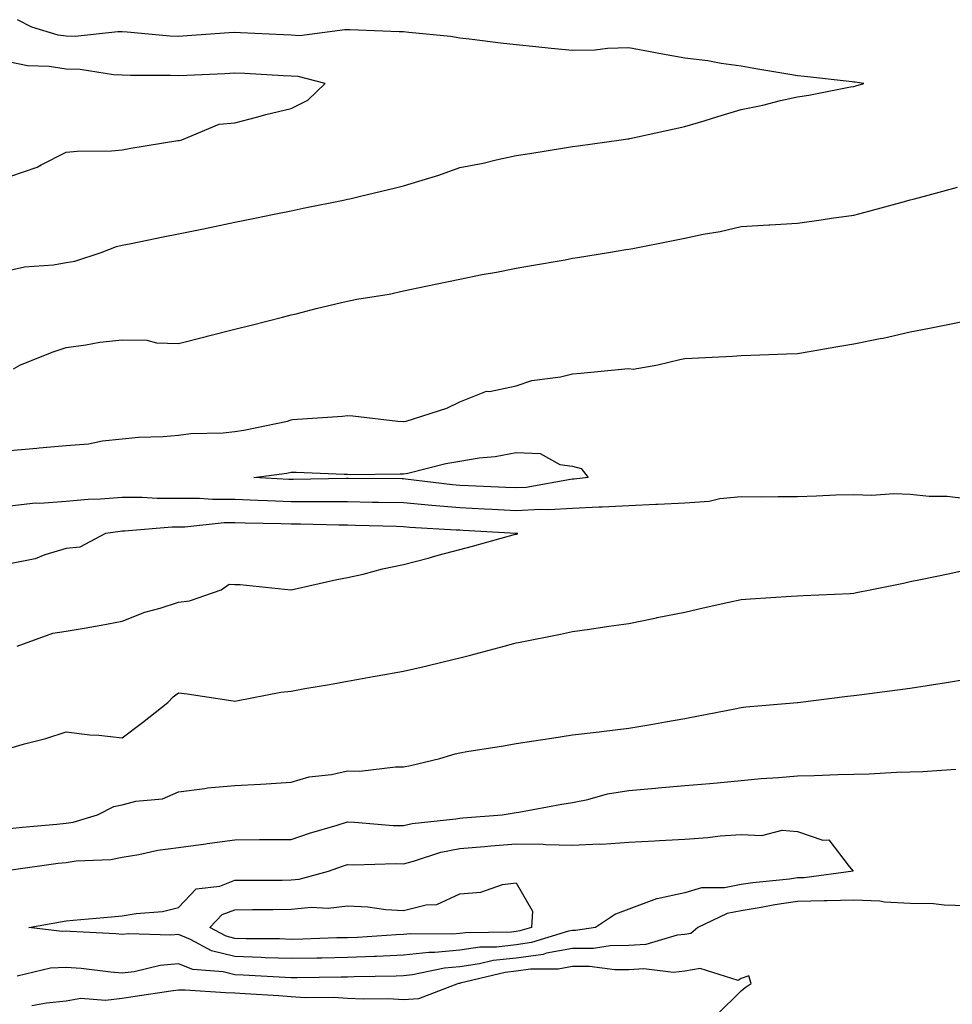
# Model space of a CAD drawing. Units: inches. Extents: x 939443 to 942083, y 7276778 to 7279418.
# Drawn here: x 941050 to 941216, y 7278788 to 7278963 of the extents above; entities that cross this region are included whole.
import ezdxf

# ---------------------------------------------------------------- set-up
doc = ezdxf.new("R2010")
doc.units = ezdxf.units.IN
doc.header["$MEASUREMENT"] = 0
doc.layers.add('Contour_93947276', color=7, linetype='Continuous', true_color=0x0e2844)

msp = doc.modelspace()

# ---------------------------------------------------------------- linework, layer by layer
at = {"layer": 'Contour_93947276'}
for points in [[(941048.05, 7278918.75, 3199), (941050.65, 7278919.32, 3199), (941055.84, 7278919.71, 3199), (941058.05, 7278920.09, 3199), (941059.63, 7278920.34, 3199), (941064.3, 7278921.92, 3199), (941067.01, 7278922.96, 3199), (941068.05, 7278923.2, 3199), (941069.65, 7278923.52, 3199), (941075.29, 7278924.68, 3199), (941078.05, 7278925.23, 3199), (941082.2, 7278926.07, 3199), (941083.61, 7278926.36, 3199), (941088.05, 7278927.27, 3199), (941091.92, 7278928.05, 3199), (941094.77, 7278928.64, 3199), (941098.05, 7278929.31, 3199), (941100.22, 7278929.75, 3199), (941107.35, 7278931.22, 3199), (941108.05, 7278931.36, 3199), (941108.51, 7278931.46, 3199), (941110.39, 7278931.92, 3199), (941116.61, 7278933.36, 3199), (941118.05, 7278933.72, 3199), (941120.73, 7278934.6, 3199), (941124.33, 7278935.64, 3199), (941128.05, 7278937, 3199), (941132.18, 7278937.79, 3199), (941134.5, 7278938.37, 3199), (941138.05, 7278939.12, 3199), (941140.46, 7278939.51, 3199), (941146.63, 7278940.5, 3199), (941148.05, 7278940.73, 3199), (941149.09, 7278940.88, 3199), (941156.71, 7278941.92, 3199), (941157.89, 7278942.08, 3199), (941158.05, 7278942.11, 3199), (941158.28, 7278942.15, 3199), (941166.12, 7278943.85, 3199), (941168.05, 7278944.29, 3199), (941171.44, 7278945.31, 3199), (941173.91, 7278946.06, 3199), (941178.05, 7278947.3, 3199), (941181.87, 7278948.1, 3199), (941185.03, 7278948.9, 3199), (941188.05, 7278949.58, 3199), (941190.08, 7278949.89, 3199), (941197.46, 7278951.33, 3199), (941198.05, 7278951.43, 3199), (941198.44, 7278951.53, 3199), (941199.82, 7278951.92, 3199), (941198.31, 7278952.18, 3199), (941198.05, 7278952.19, 3199), (941197.74, 7278952.23, 3199), (941189.31, 7278953.18, 3199), (941188.05, 7278953.3, 3199), (941186.36, 7278953.61, 3199), (941180.65, 7278954.52, 3199), (941178.05, 7278955.03, 3199), (941174.46, 7278955.51, 3199), (941172.09, 7278955.96, 3199), (941168.05, 7278956.45, 3199), (941163.38, 7278957.25, 3199), (941162.54, 7278957.43, 3199), (941158.05, 7278958.25, 3199), (941154.28, 7278958.15, 3199), (941152.09, 7278957.88, 3199), (941148.05, 7278957.79, 3199), (941144.28, 7278958.15, 3199), (941141.52, 7278958.45, 3199), (941138.05, 7278958.8, 3199), (941135.24, 7278959.11, 3199), (941130.23, 7278959.74, 3199), (941128.05, 7278960, 3199), (941126.4, 7278960.27, 3199), (941118.98, 7278960.99, 3199), (941118.05, 7278961.13, 3199), (941117.24, 7278961.11, 3199), (941108.5, 7278961.47, 3199), (941108.05, 7278961.46, 3199), (941107.62, 7278961.49, 3199), (941099.54, 7278960.43, 3199), (941098.05, 7278960.5, 3199), (941096.7, 7278960.57, 3199), (941089.03, 7278960.94, 3199), (941088.05, 7278960.99, 3199), (941087.06, 7278960.93, 3199), (941079.59, 7278960.38, 3199), (941078.05, 7278960.28, 3199), (941076.48, 7278960.35, 3199), (941068.9, 7278961.07, 3199), (941068.05, 7278961.11, 3199), (941067.27, 7278961.14, 3199), (941059.66, 7278960.31, 3199), (941058.05, 7278960.34, 3199), (941056.68, 7278960.55, 3199), (941052, 7278961.92, 3199), (941049.41, 7278963.28, 3199)], [(941048.05, 7278935.42, 3200), (941052.9, 7278937.07, 3200), (941053.63, 7278937.5, 3200), (941058.05, 7278939.73, 3200), (941060.05, 7278939.92, 3200), (941066.11, 7278939.98, 3200), (941068.05, 7278940.13, 3200), (941069.56, 7278940.41, 3200), (941077.91, 7278941.78, 3200), (941078.05, 7278941.81, 3200), (941078.14, 7278941.83, 3200), (941078.62, 7278941.92, 3200), (941085.26, 7278944.71, 3200), (941088.05, 7278944.92, 3200), (941092.13, 7278946, 3200), (941093.54, 7278946.43, 3200), (941098.05, 7278947.5, 3200), (941101.02, 7278948.95, 3200), (941104.1, 7278951.92, 3200), (941099.31, 7278953.18, 3200), (941098.05, 7278953.24, 3200), (941096.65, 7278953.32, 3200), (941089.83, 7278953.7, 3200), (941088.05, 7278953.79, 3200), (941086.29, 7278953.68, 3200), (941079.5, 7278953.37, 3200), (941078.05, 7278953.28, 3200), (941076.62, 7278953.35, 3200), (941069.48, 7278953.35, 3200), (941068.05, 7278953.41, 3200), (941066.51, 7278953.46, 3200), (941060.55, 7278954.42, 3200), (941058.05, 7278954.48, 3200), (941055.04, 7278954.93, 3200), (941051.23, 7278955.1, 3200), (941048.05, 7278955.72, 3200)], [(941048.74, 7278901.23, 3198), (941049.94, 7278901.92, 3198), (941055.76, 7278904.21, 3198), (941058.05, 7278905.01, 3198), (941061.58, 7278905.45, 3198), (941064.03, 7278905.94, 3198), (941068.05, 7278906.35, 3198), (941072.41, 7278906.28, 3198), (941074.11, 7278905.86, 3198), (941078.05, 7278905.74, 3198), (941082.98, 7278906.99, 3198), (941083.16, 7278907.03, 3198), (941088.05, 7278908.27, 3198), (941090.97, 7278909, 3198), (941096.54, 7278910.41, 3198), (941098.05, 7278910.79, 3198), (941098.96, 7278911.01, 3198), (941102.53, 7278911.92, 3198), (941106.98, 7278912.99, 3198), (941108.05, 7278913.27, 3198), (941109.74, 7278913.61, 3198), (941115.48, 7278914.49, 3198), (941118.05, 7278915.07, 3198), (941122.02, 7278915.89, 3198), (941123.69, 7278916.28, 3198), (941128.05, 7278917.14, 3198), (941132.01, 7278917.96, 3198), (941134.53, 7278918.4, 3198), (941138.05, 7278919.09, 3198), (941140.42, 7278919.55, 3198), (941146.74, 7278920.61, 3198), (941148.05, 7278920.86, 3198), (941148.96, 7278921.01, 3198), (941154.47, 7278921.92, 3198), (941157.55, 7278922.42, 3198), (941158.05, 7278922.5, 3198), (941158.76, 7278922.63, 3198), (941165.94, 7278924.03, 3198), (941168.05, 7278924.45, 3198), (941171.26, 7278925.13, 3198), (941174.33, 7278925.64, 3198), (941178.05, 7278926.53, 3198), (941182.93, 7278926.8, 3198), (941183.16, 7278926.81, 3198), (941188.05, 7278927.11, 3198), (941192.25, 7278927.72, 3198), (941194.1, 7278927.97, 3198), (941198.05, 7278928.54, 3198), (941200.72, 7278929.25, 3198), (941207.09, 7278930.96, 3198), (941208.05, 7278931.23, 3198), (941208.6, 7278931.37, 3198), (941210.62, 7278931.92, 3198), (941216.46, 7278933.51, 3198)], [(941048.05, 7278886.68, 3197), (941052.84, 7278887.13, 3197), (941053.29, 7278887.16, 3197), (941058.05, 7278887.6, 3197), (941062.06, 7278887.91, 3197), (941064.53, 7278888.4, 3197), (941068.05, 7278888.74, 3197), (941070.93, 7278889.04, 3197), (941075.33, 7278889.2, 3197), (941078.05, 7278889.45, 3197), (941080.26, 7278889.71, 3197), (941085.99, 7278889.86, 3197), (941088.05, 7278890.06, 3197), (941089.64, 7278890.33, 3197), (941097.44, 7278891.92, 3197), (941097.86, 7278892.11, 3197), (941098.05, 7278892.15, 3197), (941098.32, 7278892.19, 3197), (941107.19, 7278892.78, 3197), (941108.05, 7278892.91, 3197), (941109.01, 7278892.88, 3197), (941117.01, 7278891.92, 3197), (941118, 7278891.87, 3197), (941118.05, 7278891.86, 3197), (941118.1, 7278891.87, 3197), (941118.51, 7278891.92, 3197), (941125.72, 7278894.25, 3197), (941128.05, 7278895.36, 3197), (941132.75, 7278897.22, 3197), (941133.33, 7278897.2, 3197), (941138.05, 7278898.21, 3197), (941140.85, 7278899.12, 3197), (941145.93, 7278899.8, 3197), (941148.05, 7278900.32, 3197), (941149.52, 7278900.45, 3197), (941157.37, 7278901.24, 3197), (941158.05, 7278901.3, 3197), (941158.82, 7278901.15, 3197), (941163.22, 7278901.92, 3197), (941167.11, 7278902.86, 3197), (941168.05, 7278903.07, 3197), (941169.26, 7278903.13, 3197), (941176.48, 7278903.49, 3197), (941178.05, 7278903.56, 3197), (941179.76, 7278903.63, 3197), (941186.1, 7278903.87, 3197), (941188.05, 7278903.95, 3197), (941190.5, 7278904.37, 3197), (941194.84, 7278905.13, 3197), (941198.05, 7278905.67, 3197), (941202.74, 7278906.61, 3197), (941203.28, 7278906.69, 3197), (941208.05, 7278907.8, 3197), (941211.53, 7278908.44, 3197), (941215.35, 7278909.22, 3197), (941218.05, 7278909.74, 3197)], [(941218.05, 7278878.09, 3197), (941214.63, 7278878.5, 3197), (941211.44, 7278878.53, 3197), (941208.05, 7278878.86, 3197), (941205.15, 7278879.02, 3197), (941201.27, 7278878.7, 3197), (941198.05, 7278878.83, 3197), (941194.86, 7278878.73, 3197), (941191.41, 7278878.56, 3197), (941188.05, 7278878.44, 3197), (941184.61, 7278878.48, 3197), (941181.58, 7278878.39, 3197), (941178.05, 7278878.43, 3197), (941174.22, 7278878.09, 3197), (941172.35, 7278877.62, 3197), (941168.05, 7278877.36, 3197), (941163.25, 7278877.12, 3197), (941162.9, 7278877.07, 3197), (941158.05, 7278876.86, 3197), (941153.36, 7278876.61, 3197), (941152.76, 7278876.63, 3197), (941148.05, 7278876.41, 3197), (941143.85, 7278876.12, 3197), (941142.35, 7278876.22, 3197), (941138.05, 7278875.98, 3197), (941133.77, 7278876.2, 3197), (941132.41, 7278876.28, 3197), (941128.05, 7278876.5, 3197), (941123.06, 7278876.93, 3197), (941123.04, 7278876.93, 3197), (941118.05, 7278877.39, 3197), (941113.61, 7278877.48, 3197), (941112.49, 7278877.48, 3197), (941108.05, 7278877.55, 3197), (941103.7, 7278877.57, 3197), (941102.42, 7278877.55, 3197), (941098.05, 7278877.57, 3197), (941093.86, 7278877.73, 3197), (941092.14, 7278877.83, 3197), (941088.05, 7278877.98, 3197), (941084.09, 7278877.96, 3197), (941081.79, 7278878.18, 3197), (941078.05, 7278878.14, 3197), (941074.27, 7278878.14, 3197), (941071.6, 7278878.37, 3197), (941068.05, 7278878.37, 3197), (941064.18, 7278878.05, 3197), (941061.97, 7278878, 3197), (941058.05, 7278877.64, 3197), (941053.39, 7278877.26, 3197), (941052.64, 7278877.33, 3197), (941048.05, 7278876.79, 3197)], [(941049.38, 7278851.92, 3198), (941055.73, 7278854.24, 3198), (941058.05, 7278854.55, 3198), (941061.27, 7278855.14, 3198), (941064.31, 7278855.66, 3198), (941068.05, 7278856.37, 3198), (941072.03, 7278857.94, 3198), (941074.81, 7278858.68, 3198), (941078.05, 7278859.73, 3198), (941080.01, 7278859.96, 3198), (941085.65, 7278861.92, 3198), (941087.04, 7278862.93, 3198), (941088.05, 7278862.9, 3198), (941089.02, 7278862.89, 3198), (941098.03, 7278861.94, 3198), (941098.07, 7278861.94, 3198), (941106.19, 7278863.78, 3198), (941108.05, 7278864.11, 3198), (941110.87, 7278864.74, 3198), (941114.3, 7278865.67, 3198), (941118.05, 7278866.42, 3198), (941122.39, 7278867.58, 3198), (941124.2, 7278868.07, 3198), (941128.05, 7278869.1, 3198), (941130.27, 7278869.7, 3198), (941137.93, 7278871.8, 3198), (941138.05, 7278871.83, 3198), (941138.12, 7278871.85, 3198), (941138.37, 7278871.92, 3198), (941138.07, 7278871.94, 3198), (941138.03, 7278871.94, 3198), (941128.61, 7278872.48, 3198), (941128.05, 7278872.51, 3198), (941127.41, 7278872.56, 3198), (941119.16, 7278873.03, 3198), (941118.05, 7278873.14, 3198), (941116.81, 7278873.16, 3198), (941109.52, 7278873.39, 3198), (941108.05, 7278873.42, 3198), (941106.55, 7278873.42, 3198), (941099.74, 7278873.61, 3198), (941098.05, 7278873.61, 3198), (941096.29, 7278873.68, 3198), (941089.91, 7278873.78, 3198), (941088.05, 7278873.84, 3198), (941086.14, 7278873.83, 3198), (941079.19, 7278873.06, 3198), (941078.05, 7278873.05, 3198), (941076.92, 7278873.05, 3198), (941068.47, 7278872.34, 3198), (941068.05, 7278872.34, 3198), (941067.66, 7278872.31, 3198), (941065.08, 7278871.92, 3198), (941060.48, 7278869.49, 3198), (941058.05, 7278869.26, 3198), (941054.29, 7278868.16, 3198), (941052.56, 7278867.41, 3198), (941048.05, 7278866.52, 3198)], [(941048.05, 7278833.77, 3197), (941050.67, 7278834.54, 3197), (941054.46, 7278835.51, 3197), (941058.05, 7278836.67, 3197), (941062.27, 7278836.14, 3197), (941063.89, 7278836.08, 3197), (941068.05, 7278835.64, 3197), (941071.64, 7278838.33, 3197), (941076.17, 7278841.92, 3197), (941077.07, 7278842.9, 3197), (941078.05, 7278843.61, 3197), (941079.56, 7278843.43, 3197), (941087.78, 7278842.19, 3197), (941088.05, 7278842.16, 3197), (941088.32, 7278842.19, 3197), (941096.25, 7278843.72, 3197), (941098.05, 7278843.94, 3197), (941100.49, 7278844.36, 3197), (941104.85, 7278845.12, 3197), (941108.05, 7278845.68, 3197), (941112.63, 7278846.5, 3197), (941113.35, 7278846.62, 3197), (941118.05, 7278847.47, 3197), (941121.68, 7278848.29, 3197), (941125.34, 7278849.21, 3197), (941128.05, 7278849.85, 3197), (941129.71, 7278850.26, 3197), (941135.93, 7278851.92, 3197), (941137.61, 7278852.36, 3197), (941138.05, 7278852.48, 3197), (941138.76, 7278852.63, 3197), (941145.92, 7278854.05, 3197), (941148.05, 7278854.51, 3197), (941151.07, 7278854.94, 3197), (941154.51, 7278855.46, 3197), (941158.05, 7278855.95, 3197), (941163.01, 7278856.96, 3197), (941163.11, 7278856.98, 3197), (941168.05, 7278857.97, 3197), (941171.27, 7278858.7, 3197), (941175.84, 7278859.71, 3197), (941178.05, 7278860.21, 3197), (941179.67, 7278860.3, 3197), (941186.92, 7278860.79, 3197), (941188.05, 7278860.86, 3197), (941189.04, 7278860.93, 3197), (941197.43, 7278861.3, 3197), (941198.05, 7278861.35, 3197), (941198.53, 7278861.44, 3197), (941200.94, 7278861.92, 3197), (941206.86, 7278863.11, 3197), (941208.05, 7278863.38, 3197), (941209.92, 7278863.79, 3197), (941215.13, 7278864.84, 3197), (941218.05, 7278865.48, 3197)], [(941048.05, 7278819.49, 3196), (941050.23, 7278819.74, 3196), (941056.4, 7278820.27, 3196), (941058.05, 7278820.45, 3196), (941059.33, 7278820.64, 3196), (941063.63, 7278821.92, 3196), (941066.56, 7278823.41, 3196), (941068.05, 7278823.7, 3196), (941070.47, 7278824.34, 3196), (941075.18, 7278824.79, 3196), (941078.05, 7278826.04, 3196), (941082.74, 7278826.61, 3196), (941083.22, 7278826.75, 3196), (941088.05, 7278827.13, 3196), (941092.6, 7278827.37, 3196), (941093.6, 7278827.47, 3196), (941098.05, 7278827.72, 3196), (941101.28, 7278828.69, 3196), (941105.24, 7278829.11, 3196), (941108.05, 7278829.73, 3196), (941110.25, 7278829.72, 3196), (941116.59, 7278830.46, 3196), (941118.05, 7278830.46, 3196), (941119.25, 7278830.72, 3196), (941124.5, 7278831.92, 3196), (941127.21, 7278832.76, 3196), (941128.05, 7278832.96, 3196), (941129.29, 7278833.16, 3196), (941135.77, 7278834.2, 3196), (941138.05, 7278834.59, 3196), (941141.19, 7278835.06, 3196), (941144.41, 7278835.56, 3196), (941148.05, 7278836.13, 3196), (941152.83, 7278836.7, 3196), (941153.24, 7278836.73, 3196), (941158.05, 7278837.33, 3196), (941161.96, 7278838.01, 3196), (941164.6, 7278838.47, 3196), (941168.05, 7278839.07, 3196), (941170.45, 7278839.52, 3196), (941176.93, 7278840.8, 3196), (941178.05, 7278841, 3196), (941178.87, 7278841.1, 3196), (941188.05, 7278841.92, 3196), (941188.09, 7278841.92, 3196), (941196.95, 7278843.02, 3196), (941198.05, 7278843.15, 3196), (941199.48, 7278843.35, 3196), (941205.82, 7278844.15, 3196), (941208.05, 7278844.46, 3196), (941211.08, 7278844.95, 3196), (941214.51, 7278845.46, 3196), (941218.05, 7278846.03, 3196)], [(941048.29, 7278812.16, 3195), (941056.65, 7278813.32, 3195), (941058.05, 7278813.46, 3195), (941059.87, 7278813.74, 3195), (941065.99, 7278813.98, 3195), (941068.05, 7278814.38, 3195), (941070.98, 7278814.85, 3195), (941074.34, 7278815.63, 3195), (941078.05, 7278816.13, 3195), (941082.91, 7278816.78, 3195), (941083.16, 7278816.81, 3195), (941088.05, 7278817.51, 3195), (941092.43, 7278817.54, 3195), (941093.67, 7278817.54, 3195), (941098.05, 7278817.55, 3195), (941101.32, 7278818.65, 3195), (941106.22, 7278820.09, 3195), (941108.05, 7278820.67, 3195), (941109.34, 7278820.63, 3195), (941116.19, 7278820.06, 3195), (941118.05, 7278820.02, 3195), (941119.58, 7278820.39, 3195), (941127.33, 7278821.2, 3195), (941128.05, 7278821.34, 3195), (941128.59, 7278821.38, 3195), (941135.55, 7278821.92, 3195), (941137.69, 7278822.28, 3195), (941138.05, 7278822.33, 3195), (941138.54, 7278822.41, 3195), (941146.15, 7278823.82, 3195), (941148.05, 7278824.1, 3195), (941150.76, 7278824.63, 3195), (941154.3, 7278825.67, 3195), (941158.05, 7278826.25, 3195), (941162.8, 7278826.67, 3195), (941163.26, 7278826.71, 3195), (941168.05, 7278827.13, 3195), (941172.45, 7278827.52, 3195), (941173.76, 7278827.63, 3195), (941178.05, 7278828.02, 3195), (941181.6, 7278828.37, 3195), (941184.68, 7278828.55, 3195), (941188.05, 7278828.85, 3195), (941191.04, 7278828.93, 3195), (941195.23, 7278829.1, 3195), (941198.05, 7278829.17, 3195), (941200.76, 7278829.21, 3195), (941205.66, 7278829.53, 3195), (941208.05, 7278829.58, 3195), (941210.31, 7278829.66, 3195), (941216.18, 7278830.05, 3195)], [(941218.05, 7278805.77, 3195), (941214.12, 7278805.85, 3195), (941212.23, 7278806.1, 3195), (941208.05, 7278806.17, 3195), (941203.54, 7278806.43, 3195), (941202.69, 7278806.56, 3195), (941198.05, 7278806.77, 3195), (941193.35, 7278806.62, 3195), (941192.79, 7278806.66, 3195), (941188.05, 7278806.52, 3195), (941184.03, 7278805.94, 3195), (941181.58, 7278805.45, 3195), (941178.05, 7278804.89, 3195), (941175.56, 7278804.41, 3195), (941170.35, 7278801.92, 3195), (941169.11, 7278800.86, 3195), (941168.05, 7278800.67, 3195), (941166.65, 7278800.52, 3195), (941161.07, 7278798.9, 3195), (941158.05, 7278798.69, 3195), (941154.78, 7278798.65, 3195), (941151.78, 7278798.19, 3195), (941148.05, 7278798.16, 3195), (941143.44, 7278797.31, 3195), (941142.84, 7278797.13, 3195), (941138.05, 7278796.48, 3195), (941133.96, 7278796.01, 3195), (941131.56, 7278795.43, 3195), (941128.05, 7278794.92, 3195), (941125.31, 7278794.66, 3195), (941119.6, 7278793.47, 3195), (941118.05, 7278793.3, 3195), (941116.73, 7278793.24, 3195), (941109.25, 7278793.12, 3195), (941108.05, 7278793.07, 3195), (941106.92, 7278793.05, 3195), (941099.11, 7278792.98, 3195), (941098.05, 7278792.96, 3195), (941096.97, 7278793, 3195), (941089.56, 7278793.43, 3195), (941088.05, 7278793.48, 3195), (941085.95, 7278794.02, 3195), (941080.57, 7278794.44, 3195), (941078.05, 7278795.46, 3195), (941074.81, 7278795.16, 3195), (941070.18, 7278794.05, 3195), (941068.05, 7278793.8, 3195), (941065.99, 7278793.98, 3195), (941060.73, 7278794.6, 3195), (941058.05, 7278794.82, 3195), (941055.29, 7278794.68, 3195), (941049.38, 7278793.25, 3195)], [(941173.64, 7278786.33, 3196), (941178.05, 7278790.65, 3196), (941178.76, 7278791.21, 3196), (941179.84, 7278791.92, 3196), (941179.42, 7278793.29, 3196), (941178.05, 7278792.86, 3196), (941177.48, 7278792.49, 3196), (941170.75, 7278794.62, 3196), (941168.05, 7278794.16, 3196), (941166.04, 7278793.93, 3196), (941160.71, 7278794.58, 3196), (941158.05, 7278794.38, 3196), (941155.61, 7278794.36, 3196), (941151.11, 7278794.98, 3196), (941148.05, 7278794.96, 3196), (941145.49, 7278794.48, 3196), (941140.61, 7278794.48, 3196), (941138.05, 7278794.14, 3196), (941136.07, 7278793.9, 3196), (941128.11, 7278791.98, 3196), (941128.05, 7278791.97, 3196), (941128, 7278791.97, 3196), (941127.78, 7278791.92, 3196), (941120.72, 7278789.25, 3196), (941118.05, 7278789.04, 3196), (941115.35, 7278789.22, 3196), (941110.83, 7278789.14, 3196), (941108.05, 7278789.29, 3196), (941105.59, 7278789.46, 3196), (941100.55, 7278789.42, 3196), (941098.05, 7278789.57, 3196), (941095.88, 7278789.75, 3196), (941089.87, 7278790.1, 3196), (941088.05, 7278790.25, 3196), (941086.4, 7278790.27, 3196), (941079.21, 7278790.76, 3196), (941078.05, 7278790.77, 3196), (941076.69, 7278790.56, 3196), (941070.34, 7278789.63, 3196), (941068.05, 7278789.27, 3196), (941065.05, 7278788.92, 3196), (941060.71, 7278789.26, 3196), (941058.05, 7278788.78, 3196), (941054.57, 7278788.44, 3196), (941051.97, 7278788, 3196)]]:
    msp.add_polyline3d(points, dxfattribs=at)
for points in [[(941148.05, 7278881.58, 3196), (941147.68, 7278881.55, 3196), (941139.85, 7278880.12, 3196), (941138.05, 7278880.03, 3196), (941136.24, 7278880.11, 3196), (941129.55, 7278880.42, 3196), (941128.05, 7278880.49, 3196), (941126.74, 7278880.61, 3196), (941118.36, 7278881.61, 3196), (941118.05, 7278881.64, 3196), (941117.78, 7278881.65, 3196), (941108.27, 7278881.7, 3196), (941107.83, 7278881.7, 3196), (941098.44, 7278881.53, 3196), (941098.05, 7278881.53, 3196), (941097.67, 7278881.54, 3196), (941091.45, 7278881.92, 3196), (941097.28, 7278882.69, 3196), (941098.05, 7278882.83, 3196), (941098.96, 7278882.83, 3196), (941107.5, 7278882.47, 3196), (941108.05, 7278882.46, 3196), (941108.58, 7278882.45, 3196), (941117.42, 7278882.55, 3196), (941118.05, 7278882.55, 3196), (941118.82, 7278882.69, 3196), (941125.58, 7278884.39, 3196), (941128.05, 7278884.8, 3196), (941131.5, 7278885.37, 3196), (941134.33, 7278885.64, 3196), (941138.05, 7278886.34, 3196), (941142.31, 7278886.18, 3196), (941145.79, 7278884.18, 3196), (941148.05, 7278883.89, 3196), (941149.62, 7278883.49, 3196), (941150.83, 7278881.92, 3196), (941148.38, 7278881.59, 3196)], [(941148.05, 7278801.36, 3194), (941147.38, 7278801.25, 3194), (941140.76, 7278799.21, 3194), (941138.05, 7278798.83, 3194), (941134.55, 7278798.42, 3194), (941131.59, 7278798.38, 3194), (941128.05, 7278797.86, 3194), (941123.59, 7278797.46, 3194), (941122.5, 7278797.47, 3194), (941118.05, 7278796.98, 3194), (941113.2, 7278796.77, 3194), (941112.89, 7278796.76, 3194), (941108.05, 7278796.58, 3194), (941103.49, 7278796.48, 3194), (941102.6, 7278796.47, 3194), (941098.05, 7278796.38, 3194), (941093.44, 7278796.53, 3194), (941092.71, 7278796.58, 3194), (941088.05, 7278796.72, 3194), (941083.9, 7278797.77, 3194), (941080.18, 7278799.79, 3194), (941078.05, 7278800.65, 3194), (941076.65, 7278800.52, 3194), (941069.18, 7278800.79, 3194), (941068.05, 7278800.65, 3194), (941066.88, 7278800.75, 3194), (941058.78, 7278801.19, 3194), (941058.05, 7278801.25, 3194), (941057.34, 7278801.21, 3194), (941051.45, 7278801.92, 3194), (941057.06, 7278802.91, 3194), (941058.05, 7278803.11, 3194), (941059.33, 7278803.2, 3194), (941066.16, 7278803.81, 3194), (941068.05, 7278803.95, 3194), (941070.54, 7278804.41, 3194), (941075.22, 7278804.75, 3194), (941078.05, 7278805.45, 3194), (941081.17, 7278808.8, 3194), (941085.38, 7278809.25, 3194), (941088.05, 7278810.29, 3194), (941089.66, 7278810.31, 3194), (941096.47, 7278810.34, 3194), (941098.05, 7278810.35, 3194), (941099.49, 7278810.48, 3194), (941104.67, 7278811.92, 3194), (941107.16, 7278812.81, 3194), (941108.05, 7278813.09, 3194), (941109.18, 7278813.05, 3194), (941116.69, 7278813.28, 3194), (941118.05, 7278813.24, 3194), (941119.8, 7278813.67, 3194), (941124.69, 7278815.28, 3194), (941128.05, 7278815.93, 3194), (941132.44, 7278816.31, 3194), (941133.56, 7278816.41, 3194), (941138.05, 7278816.79, 3194), (941142.84, 7278816.71, 3194), (941143.34, 7278816.63, 3194), (941148.05, 7278816.51, 3194), (941152.89, 7278816.76, 3194), (941153.26, 7278816.71, 3194), (941158.05, 7278817.08, 3194), (941162.68, 7278817.29, 3194), (941163.52, 7278817.39, 3194), (941168.05, 7278817.62, 3194), (941172.09, 7278817.88, 3194), (941174.3, 7278818.17, 3194), (941178.05, 7278818.43, 3194), (941181.7, 7278818.27, 3194), (941185.34, 7278819.21, 3194), (941188.05, 7278818.96, 3194), (941192.54, 7278817.43, 3194), (941193.61, 7278817.48, 3194), (941197.23, 7278812.74, 3194), (941197.96, 7278811.92, 3194), (941189.22, 7278810.75, 3194), (941188.05, 7278810.71, 3194), (941186.64, 7278810.51, 3194), (941180.11, 7278809.86, 3194), (941178.05, 7278809.53, 3194), (941175.09, 7278808.96, 3194), (941171, 7278808.97, 3194), (941168.05, 7278808.04, 3194), (941163.12, 7278806.99, 3194), (941162.98, 7278806.99, 3194), (941158.05, 7278805.16, 3194), (941155.7, 7278804.27, 3194), (941152.15, 7278801.92, 3194), (941148.6, 7278801.37, 3194)], [(941138.05, 7278801.19, 3193), (941137.22, 7278801.09, 3193), (941129.03, 7278800.94, 3193), (941128.05, 7278800.81, 3193), (941126.82, 7278800.69, 3193), (941119.19, 7278800.78, 3193), (941118.05, 7278800.65, 3193), (941116.73, 7278800.6, 3193), (941109.83, 7278800.14, 3193), (941108.05, 7278800.07, 3193), (941106.17, 7278800.04, 3193), (941100.14, 7278799.83, 3193), (941098.05, 7278799.79, 3193), (941095.99, 7278799.86, 3193), (941090.07, 7278799.9, 3193), (941088.05, 7278799.97, 3193), (941086.49, 7278800.36, 3193), (941083.61, 7278801.92, 3193), (941085.78, 7278804.19, 3193), (941088.05, 7278805.07, 3193), (941091.22, 7278805.09, 3193), (941094.84, 7278805.13, 3193), (941098.05, 7278805.16, 3193), (941101.62, 7278805.49, 3193), (941104.65, 7278805.32, 3193), (941108.05, 7278805.76, 3193), (941111.7, 7278805.57, 3193), (941114.86, 7278805.11, 3193), (941118.05, 7278804.92, 3193), (941122.06, 7278805.93, 3193), (941123.96, 7278806.01, 3193), (941128.05, 7278807.88, 3193), (941131.77, 7278808.2, 3193), (941135.65, 7278809.52, 3193), (941138.05, 7278809.84, 3193), (941140.93, 7278804.8, 3193), (941140.79, 7278801.92, 3193), (941138.69, 7278801.28, 3193)]]:
    msp.add_polyline3d(points, close=True, dxfattribs=at)

doc.saveas('drawing.dxf')
